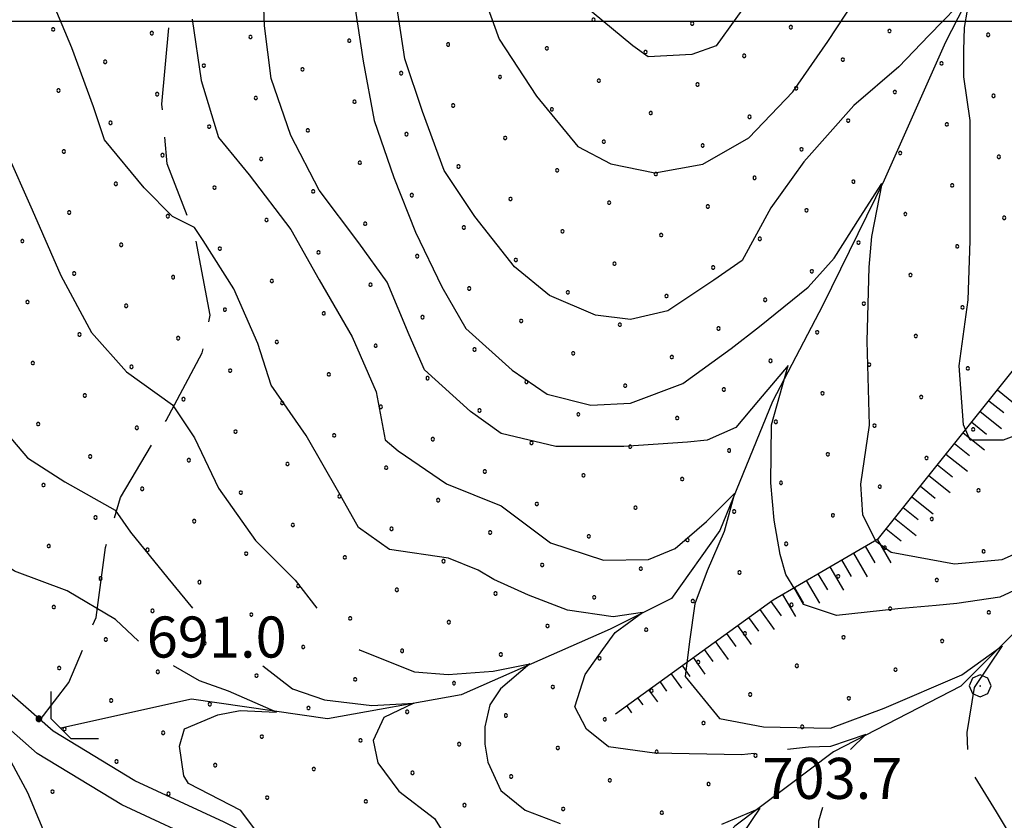
# Model space of a CAD drawing. Extents: x 2594215 to 2599039, y 4452505 to 4455963.
# Drawn here: x 2597032 to 2597212, y 4453854 to 4454000 of the extents above; entities that cross this region are included whole.
import ezdxf

# ---------------------------------------------------------------- set-up
doc = ezdxf.new("R2010")
doc.units = 0
doc.header["$LTSCALE"] = 5
doc.header["$MEASUREMENT"] = 0
doc.linetypes.add('103', pattern=[4, 3, -1])
doc.linetypes.add('LSCA1', pattern=[1, -0.5, -0.5])
for name, color, linetype in [('10100000', 2, 'Continuous'), ('10300000', 4, '103'), ('10900000', 4, 'Continuous'), ('30300000', 1, 'Continuous'), ('60100000', 1, 'LSCA1'), ('70400000', 1, 'Continuous'), ('80100000', 13, 'Continuous'), ('80200000', 1, 'Continuous'), ('80400000', 1, 'Continuous'), ('A0140000', 2, 'Continuous'), ('C7140000', 1, 'Continuous'), ('CORNICE', 1, 'Continuous')]:
    doc.layers.add(name, color=color, linetype=linetype)
doc.styles.get("Standard").update_dxf_attribs({"font": 'romans.shx'})

# ---------------------------------------------------------------- blocks, each defined once
blk = doc.blocks.new('BA1LUNG')
at = {"linetype": 'Continuous'}
blk.add_line((0, 0), (1, 0), dxfattribs=at)
blk = doc.blocks.new('BA1CORT')
at = {"linetype": 'Continuous'}
blk.add_line((0, 0), (0.7, 0), dxfattribs=at)
blk = doc.blocks.new('CERCHIO1')
at = {"linetype": 'Continuous'}
for p, q in [((0.003, 0.398), (-0.28, 0.28)), ((0.286, 0.28), (0.003, 0.398)), ((-0.28, 0.28), (-0.397, -0.002)), ((0, 0), (-0.002, -0.003)), ((0.002, 0.002), (0, 0)), ((0.005, 0.003), (0.002, 0.002)), ((0.009, 0.003), (0.005, 0.003)), ((0.011, 0.001), (0.009, 0.003)), ((0.013, -0.001), (0.011, 0.001)), ((0.403, -0.002), (0.286, 0.28)), ((-0.397, -0.002), (-0.28, -0.285)), ((-0.28, -0.285), (0.003, -0.402)), ((-0.002, -0.003), (-0.002, -0.006)), ((-0.002, -0.006), (0, -0.009)), ((0, -0.009), (0.002, -0.011)), ((0.002, -0.011), (0.005, -0.013)), ((0.003, -0.402), (0.286, -0.285)), ((0.005, -0.013), (0.009, -0.012)), ((0.009, -0.012), (0.011, -0.011)), ((0.011, -0.011), (0.013, -0.008)), ((0.014, -0.005), (0.013, -0.001)), ((0.013, -0.008), (0.014, -0.005)), ((0.286, -0.285), (0.403, -0.002))]:
    blk.add_line(p, q, dxfattribs=at)
blk = doc.blocks.new('CERCHIO5')
at = {"linetype": 'Continuous'}
for p, q in [((-0.196, 0.064), (-0.206, 0.001)), ((-0.206, 0.001), (-0.196, -0.062)), ((-0.003, -0.202), (-0.206, 0.001)), ((-0.206, 0.001), (-0.003, 0.001)), ((-0.196, -0.062), (0.022, 0.2)), ((-0.168, 0.12), (-0.196, 0.064)), ((0.162, -0.118), (-0.196, 0.064)), ((-0.196, 0.064), (0.19, -0.062)), ((-0.183, 0.032), (-0.184, 0.013)), ((-0.184, 0.013), (-0.184, -0.047)), ((-0.18, 0.058), (-0.183, 0.032)), ((-0.167, 0.093), (-0.182, 0.091)), ((-0.182, 0.091), (-0.092, 0.063)), ((-0.152, 0.092), (-0.18, 0.058)), ((-0.158, 0.051), (-0.172, 0.001)), ((-0.172, 0.001), (-0.165, -0.077)), ((-0.168, -0.118), (0.094, 0.177)), ((-0.123, 0.166), (-0.168, 0.12)), ((0.19, -0.062), (-0.168, 0.12)), ((-0.168, 0.12), (0, 0)), ((0, 0), (-0.168, -0.118)), ((-0.152, 0.092), (-0.167, 0.093)), ((-0.166, 0.023), (-0.083, 0.112)), ((-0.122, -0.02), (-0.166, 0.023)), ((-0.072, 0.156), (-0.158, 0.051)), ((-0.138, 0.053), (-0.158, -0.016)), ((-0.142, 0.108), (-0.152, 0.092)), ((-0.126, 0.022), (-0.152, 0.092)), ((-0.127, 0.089), (-0.145, 0)), ((-0.145, 0), (-0.12, -0.069)), ((-0.092, 0.063), (-0.144, 0.144)), ((-0.144, 0.144), (-0.002, 0.069)), ((-0.105, 0.116), (-0.142, 0.108)), ((-0.076, 0.082), (-0.138, 0.053)), ((-0.072, 0.156), (-0.127, 0.089)), ((-0.127, 0.089), (-0.123, 0.112)), ((-0.11, -0.009), (-0.127, 0.089)), ((-0.091, -0.032), (-0.126, 0.022)), ((-0.066, 0.194), (-0.123, 0.166)), ((0.06, 0.194), (-0.123, -0.164)), ((-0.123, -0.164), (-0.066, 0.194)), ((-0.003, -0.202), (-0.123, 0.166)), ((-0.123, 0.166), (0.162, -0.118)), ((-0.123, 0.112), (-0.114, 0.138)), ((-0.084, 0.048), (-0.122, -0.02)), ((-0.114, 0.138), (-0.098, 0.178)), ((-0.072, 0.156), (-0.105, 0.116)), ((-0.098, 0.178), (-0.082, 0.172)), ((-0.022, 0.154), (-0.084, 0.048)), ((-0.083, 0.112), (0.009, 0.101)), ((-0.082, 0.172), (-0.032, 0.175)), ((-0.05, 0.134), (-0.076, 0.082)), ((0.022, 0.2), (-0.072, 0.156)), ((-0.032, 0.175), (-0.072, 0.156)), ((-0.003, 0.152), (-0.072, 0.156)), ((-0.051, 0.061), (-0.07, -0.008)), ((-0.068, -0.179), (0.035, 0.008)), ((-0.003, 0.204), (-0.066, 0.194)), ((-0.066, 0.194), (0.116, -0.164)), ((0.012, 0.149), (-0.051, 0.112)), ((-0.051, 0.112), (-0.051, 0.061)), ((-0.016, 0.097), (-0.051, 0.061)), ((-0.051, 0.061), (-0.016, 0.097)), ((-0.04, 0.124), (-0.05, 0.134)), ((-0.032, 0.175), (-0.04, 0.124)), ((0.01, 0.186), (-0.032, 0.175)), ((0, 0.174), (-0.032, 0.175)), ((-0.032, 0.175), (0.012, 0.149)), ((0.006, 0.054), (-0.026, -0.018)), ((0.061, 0.125), (-0.022, 0.154)), ((-0.016, 0.097), (0.034, 0.11)), ((0.065, 0.085), (-0.016, 0.097)), ((-0.003, 0.001), (-0.003, 0.204)), ((0.06, 0.194), (-0.003, 0.204)), ((-0.003, 0.001), (0.06, 0.194)), ((0.116, 0.166), (-0.003, -0.202)), ((0.058, 0.137), (-0.003, 0.152)), ((-0.003, 0.001), (0.197, 0.001)), ((-0.003, 0.001), (-0.003, -0.202)), ((-0.002, 0.069), (0.042, 0.197)), ((0.042, 0.16), (0, 0.174)), ((0.072, 0.053), (0.002, -0.036)), ((0.067, 0.043), (0.006, 0.054)), ((0.009, 0.101), (0.072, 0.053)), ((0.034, 0.11), (0.01, 0.186)), ((0.026, -0.083), (0.079, 0.072)), ((0.147, 0.135), (0.033, 0.066)), ((0.033, 0.066), (0.19, 0.064)), ((0.034, 0.11), (0.093, 0.094)), ((0.074, -0.087), (0.034, 0.11)), ((0.035, 0.008), (0.147, 0.135)), ((0.094, 0.177), (0.038, -0.196)), ((0.042, 0.197), (0.067, 0.101)), ((0.107, 0.137), (0.042, 0.16)), ((0.051, -0.062), (0.106, 0.031)), ((0.118, 0.117), (0.058, 0.137)), ((0.116, 0.166), (0.06, 0.194)), ((0.06, -0.192), (0.116, 0.166)), ((0.162, 0.12), (0.06, -0.192)), ((0.079, 0.072), (0.061, 0.125)), ((0.119, 0.036), (0.065, 0.085)), ((0.065, -0.017), (0.067, 0.043)), ((0.067, 0.101), (0.08, 0.184)), ((0.08, 0.184), (0.195, -0.034)), ((0.093, 0.094), (0.124, 0.053)), ((0.14, 0.07), (0.097, -0.076)), ((0.106, 0.031), (0.14, 0.105)), ((0.158, 0.109), (0.107, 0.137)), ((0.162, 0.12), (0.116, 0.166)), ((0.116, -0.164), (0.162, 0.12)), ((0.116, -0.06), (0.119, 0.036)), ((0.156, 0.064), (0.118, 0.117)), ((0.124, 0.053), (0.124, 0.053)), ((0.124, 0.053), (0.128, -0.03)), ((0.131, -0.07), (0.156, 0.001)), ((0.14, 0.105), (0.14, 0.07)), ((0.162, 0.044), (0.156, 0.064)), ((0.156, 0.001), (0.162, 0.044)), ((0.174, 0.064), (0.158, 0.109)), ((0.19, 0.064), (0.162, 0.12)), ((0.19, 0.064), (0.173, -0.096)), ((0.182, -0.008), (0.174, 0.064)), ((0.2, 0.001), (0.19, 0.064)), ((0.19, -0.062), (0.2, 0.001)), ((-0.196, -0.062), (-0.168, -0.118)), ((0.173, -0.096), (-0.196, -0.062)), ((-0.184, -0.047), (-0.165, -0.099)), ((-0.168, -0.118), (-0.123, -0.164)), ((-0.165, -0.077), (-0.13, -0.127)), ((-0.165, -0.099), (-0.12, -0.15)), ((-0.158, -0.016), (-0.117, -0.042)), ((-0.15, -0.04), (-0.156, -0.11)), ((-0.156, -0.11), (-0.106, -0.134)), ((-0.122, -0.02), (-0.15, -0.04)), ((-0.13, -0.127), (-0.06, -0.146)), ((-0.125, -0.057), (-0.108, -0.025)), ((-0.101, -0.082), (-0.125, -0.057)), ((-0.123, -0.164), (-0.066, -0.192)), ((-0.108, -0.025), (-0.122, -0.02)), ((-0.12, -0.069), (-0.087, -0.093)), ((-0.12, -0.15), (-0.06, -0.163)), ((-0.117, -0.042), (-0.078, -0.017)), ((-0.101, -0.082), (-0.11, -0.009)), ((-0.106, -0.134), (-0.093, -0.156)), ((-0.003, -0.094), (-0.101, -0.082)), ((-0.083, -0.14), (-0.101, -0.082)), ((-0.064, -0.045), (-0.097, -0.097)), ((-0.097, -0.097), (0.026, -0.134)), ((-0.093, -0.156), (-0.091, -0.18)), ((-0.054, -0.075), (-0.091, -0.032)), ((-0.091, -0.18), (-0.054, -0.075)), ((-0.087, -0.093), (-0.028, -0.126)), ((-0.034, -0.151), (-0.083, -0.14)), ((-0.07, -0.008), (-0.042, -0.049)), ((0.038, -0.196), (-0.068, -0.179)), ((-0.066, -0.192), (-0.003, -0.202)), ((0.097, -0.076), (-0.064, -0.045)), ((-0.06, -0.146), (0.011, -0.159)), ((-0.06, -0.163), (-0.032, -0.185)), ((0.002, -0.036), (-0.054, -0.075)), ((0.051, -0.062), (-0.054, -0.075)), ((-0.054, -0.075), (0.051, -0.062)), ((-0.054, -0.075), (-0.049, -0.182)), ((-0.049, -0.182), (0.026, -0.083)), ((-0.042, -0.049), (0.014, -0.064)), ((0.048, -0.128), (-0.034, -0.151)), ((-0.032, -0.185), (0.04, -0.182)), ((-0.028, -0.126), (0.048, -0.128)), ((-0.026, -0.018), (0.022, -0.048)), ((0.136, -0.106), (-0.003, -0.094)), ((-0.003, -0.202), (0.06, -0.192)), ((0.011, -0.159), (0.044, -0.153)), ((0.014, -0.064), (0.048, -0.061)), ((0.022, -0.048), (0.075, -0.075)), ((0.026, -0.134), (0.074, -0.087)), ((0.128, -0.03), (0.035, -0.054)), ((0.035, -0.054), (0.048, -0.128)), ((0.04, -0.182), (0.062, -0.176)), ((0.044, -0.153), (0.098, -0.127)), ((0.048, -0.061), (0.065, -0.017)), ((0.048, -0.128), (0.107, -0.112)), ((0.128, -0.03), (0.051, -0.062)), ((0.06, -0.192), (0.116, -0.164)), ((0.062, -0.176), (0.095, -0.16)), ((0.075, -0.075), (0.152, -0.078)), ((0.095, -0.16), (0.119, -0.147)), ((0.098, -0.127), (0.131, -0.07)), ((0.107, -0.112), (0.116, -0.06)), ((0.116, -0.164), (0.162, -0.118)), ((0.119, -0.147), (0.136, -0.106)), ((0.195, -0.034), (0.128, -0.03)), ((0.152, -0.078), (0.175, -0.074)), ((0.162, -0.118), (0.19, -0.062)), ((0.175, -0.074), (0.182, -0.008))]:
    blk.add_line(p, q, dxfattribs=at)
blk = doc.blocks.new('PALLINO1')
at = {"linetype": 'Continuous'}
for p, q in [((-0.121, 0.088), (-0.15, 0)), ((-0.15, 0), (-0.121, -0.088)), ((-0.046, 0.143), (-0.121, 0.088)), ((0.046, 0.143), (-0.046, 0.143)), ((0.121, 0.088), (0.046, 0.143)), ((0.15, 0), (0.121, 0.088)), ((0.121, -0.088), (0.15, 0)), ((-0.121, -0.088), (-0.046, -0.143)), ((-0.046, -0.143), (0.046, -0.143)), ((0.046, -0.143), (0.121, -0.088))]:
    blk.add_line(p, q, dxfattribs=at)
blk = doc.blocks.new('CAMP_51DC6575')
at = {"layer": 'C7140000', "linetype": 'Continuous', "xscale": 2, "yscale": 2, "zscale": 2}
for p in [(2597137.012, 4454000.269), (2597155.026, 4453999.58), (2597038.412, 4453998.489), (2597056.427, 4453997.8), (2597074.441, 4453997.111), (2597173.041, 4453998.891), (2597191.055, 4453998.202), (2597209.07, 4453997.513), (2597092.456, 4453996.422), (2597110.471, 4453995.733), (2597128.485, 4453995.044), (2597146.5, 4453994.355), (2597164.514, 4453993.666), (2597047.9, 4453992.575), (2597065.915, 4453991.886), (2597182.529, 4453992.977), (2597200.544, 4453992.288), (2597083.93, 4453991.197), (2597101.944, 4453990.508), (2597119.959, 4453989.819), (2597137.973, 4453989.13), (2597155.988, 4453988.441), (2597039.374, 4453987.35), (2597057.389, 4453986.661), (2597174.003, 4453987.752), (2597192.017, 4453987.063), (2597210.032, 4453986.374), (2597075.403, 4453985.972), (2597093.418, 4453985.283), (2597111.432, 4453984.594), (2597129.447, 4453983.905), (2597147.462, 4453983.216), (2597048.862, 4453981.436), (2597165.476, 4453982.527), (2597183.491, 4453981.838), (2597201.505, 4453981.149), (2597066.877, 4453980.747), (2597084.891, 4453980.058), (2597102.906, 4453979.369), (2597120.921, 4453978.68), (2597138.935, 4453977.991), (2597040.336, 4453976.211), (2597156.95, 4453977.302), (2597174.964, 4453976.613), (2597192.979, 4453975.924), (2597058.35, 4453975.522), (2597076.365, 4453974.833), (2597094.38, 4453974.144), (2597210.994, 4453975.235), (2597112.394, 4453973.455), (2597130.409, 4453972.766), (2597148.423, 4453972.077), (2597049.824, 4453970.297), (2597166.438, 4453971.388), (2597184.453, 4453970.699), (2597067.839, 4453969.608), (2597085.853, 4453968.919), (2597202.467, 4453970.01), (2597103.868, 4453968.23), (2597121.882, 4453967.541), (2597139.897, 4453966.852), (2597041.298, 4453965.072), (2597157.912, 4453966.163), (2597175.926, 4453965.474), (2597193.941, 4453964.785), (2597059.312, 4453964.383), (2597077.327, 4453963.694), (2597095.341, 4453963.005), (2597211.955, 4453964.097), (2597113.356, 4453962.316), (2597131.371, 4453961.627), (2597032.771, 4453959.847), (2597149.385, 4453960.938), (2597167.4, 4453960.249), (2597185.414, 4453959.561), (2597050.786, 4453959.158), (2597068.8, 4453958.469), (2597086.815, 4453957.78), (2597203.429, 4453958.872), (2597104.83, 4453957.091), (2597122.844, 4453956.402), (2597140.859, 4453955.713), (2597158.873, 4453955.024), (2597176.888, 4453954.336), (2597042.259, 4453953.933), (2597060.274, 4453953.244), (2597078.289, 4453952.555), (2597194.902, 4453953.647), (2597096.303, 4453951.866), (2597114.318, 4453951.177), (2597132.332, 4453950.488), (2597033.733, 4453948.708), (2597150.347, 4453949.799), (2597168.361, 4453949.111), (2597051.748, 4453948.019), (2597069.762, 4453947.33), (2597186.376, 4453948.422), (2597204.391, 4453947.733), (2597087.777, 4453946.641), (2597105.791, 4453945.952), (2597123.806, 4453945.263), (2597141.821, 4453944.574), (2597159.835, 4453943.886), (2597177.85, 4453943.197), (2597043.221, 4453942.794), (2597061.236, 4453942.105), (2597079.25, 4453941.416), (2597195.864, 4453942.508), (2597097.265, 4453940.727), (2597115.28, 4453940.038), (2597133.294, 4453939.349), (2597151.309, 4453938.661), (2597169.323, 4453937.972), (2597034.695, 4453937.569), (2597052.709, 4453936.88), (2597070.724, 4453936.191), (2597187.338, 4453937.283), (2597205.352, 4453936.594), (2597088.739, 4453935.502), (2597106.753, 4453934.813), (2597124.768, 4453934.124), (2597142.782, 4453933.436), (2597160.797, 4453932.747), (2597044.183, 4453931.655), (2597062.198, 4453930.966), (2597178.811, 4453932.058), (2597196.826, 4453931.369), (2597080.212, 4453930.277), (2597098.227, 4453929.588), (2597116.241, 4453928.9), (2597134.256, 4453928.211), (2597152.27, 4453927.522), (2597035.657, 4453926.43), (2597053.671, 4453925.741), (2597170.285, 4453926.833), (2597188.3, 4453926.144), (2597206.314, 4453925.455), (2597071.686, 4453925.052), (2597089.7, 4453924.363), (2597107.715, 4453923.675), (2597125.729, 4453922.986), (2597143.744, 4453922.297), (2597045.145, 4453920.516), (2597161.759, 4453921.608), (2597179.773, 4453920.919), (2597197.788, 4453920.23), (2597063.159, 4453919.827), (2597081.174, 4453919.138), (2597099.189, 4453918.45), (2597117.203, 4453917.761), (2597135.218, 4453917.072), (2597153.232, 4453916.383), (2597036.618, 4453915.291), (2597054.633, 4453914.602), (2597171.247, 4453915.694), (2597189.261, 4453915.005), (2597072.648, 4453913.913), (2597090.662, 4453913.225), (2597207.276, 4453914.316), (2597108.677, 4453912.536), (2597126.691, 4453911.847), (2597144.706, 4453911.158), (2597046.107, 4453909.377), (2597162.72, 4453910.469), (2597180.735, 4453909.78), (2597198.75, 4453909.091), (2597064.121, 4453908.688), (2597082.136, 4453908), (2597100.15, 4453907.311), (2597118.165, 4453906.622), (2597136.179, 4453905.933), (2597037.58, 4453904.152), (2597154.194, 4453905.244), (2597172.209, 4453904.555), (2597190.223, 4453903.866), (2597055.595, 4453903.464), (2597073.609, 4453902.775), (2597091.624, 4453902.086), (2597208.238, 4453903.177), (2597109.638, 4453901.397), (2597127.653, 4453900.708), (2597145.668, 4453900.019), (2597163.682, 4453899.33), (2597181.697, 4453898.641), (2597047.068, 4453898.239), (2597065.083, 4453897.55), (2597083.097, 4453896.861), (2597199.711, 4453897.952), (2597101.112, 4453896.172), (2597119.127, 4453895.483), (2597137.141, 4453894.794), (2597038.542, 4453893.014), (2597155.156, 4453894.105), (2597173.17, 4453893.416), (2597056.556, 4453892.325), (2597074.571, 4453891.636), (2597191.185, 4453892.727), (2597209.2, 4453892.038), (2597092.586, 4453890.947), (2597110.6, 4453890.258), (2597128.615, 4453889.569), (2597146.629, 4453888.88), (2597164.644, 4453888.191), (2597182.659, 4453887.502), (2597048.03, 4453887.1), (2597066.045, 4453886.411), (2597084.059, 4453885.722), (2597200.673, 4453886.813), (2597102.074, 4453885.033), (2597120.088, 4453884.344), (2597138.103, 4453883.655), (2597156.118, 4453882.966), (2597174.132, 4453882.277), (2597039.504, 4453881.875), (2597057.518, 4453881.186), (2597075.533, 4453880.497), (2597192.147, 4453881.588), (2597093.547, 4453879.808), (2597111.562, 4453879.119), (2597129.577, 4453878.43), (2597147.591, 4453877.741), (2597165.606, 4453877.052), (2597048.992, 4453875.961), (2597067.006, 4453875.272), (2597183.62, 4453876.363), (2597085.021, 4453874.583), (2597103.036, 4453873.894), (2597121.05, 4453873.205), (2597139.065, 4453872.516), (2597157.079, 4453871.827), (2597040.465, 4453870.736), (2597058.48, 4453870.047), (2597175.094, 4453871.138), (2597076.495, 4453869.358), (2597094.509, 4453868.669), (2597112.524, 4453867.98), (2597130.538, 4453867.291), (2597148.553, 4453866.602), (2597049.954, 4453864.822), (2597067.968, 4453864.133), (2597166.568, 4453865.913), (2597085.983, 4453863.444), (2597103.997, 4453862.755), (2597122.012, 4453862.066), (2597140.027, 4453861.377), (2597158.041, 4453860.688), (2597059.442, 4453858.908), (2597077.456, 4453858.219), (2597095.471, 4453857.53), (2597113.486, 4453856.841), (2597131.5, 4453856.152), (2597149.515, 4453855.463)]:
    blk.add_blockref('PALLINO1', p, dxfattribs=at)
blk = doc.blocks.new('CAMP_47DF476F')
at = {"layer": 'C7140000', "linetype": 'Continuous', "xscale": 2, "yscale": 2, "zscale": 2}
blk.add_blockref('PALLINO1', (2597038.277, 4453859.318), dxfattribs=at)

msp = doc.modelspace()

# ---------------------------------------------------------------- linework, layer by layer
at = {"layer": '10100000', "linetype": 'Continuous', "flags": 128}
for points in [[(2597215.49, 4453753.52), (2597196.7, 4453768.73), (2597182.23, 4453776.77), (2597158.99, 4453793.33), (2597142.21, 4453812.52), (2597128.24, 4453822.8), (2597109.7, 4453832.48), (2597087.29, 4453844.9), (2597069.61, 4453853.74), (2597053.3, 4453861.31), (2597038.41, 4453870.33), (2597025.41, 4453881.74), (2597009.03, 4453892.51), (2596990.8, 4453906.59), (2596974.84, 4453917.24), (2596952.73, 4453930.32), (2596934.41, 4453938.3), (2596921.36, 4453947.27), (2596909.95, 4453955.47), (2596898.76, 4453962.38), (2596885.02, 4453967.13), (2596872.11, 4453971.06), (2596860.96, 4453972.25), (2596852.53, 4453970.79)], [(2597067.44, 4453849.24), (2597050.95, 4453856.89), (2597035.45, 4453866.28), (2597022.38, 4453877.75), (2597006.12, 4453888.44), (2596987.88, 4453902.53), (2596972.18, 4453913.01), (2596950.45, 4453925.86), (2596931.98, 4453933.9), (2596918.48, 4453943.18), (2596907.17, 4453951.31), (2596896.6, 4453957.84), (2596883.47, 4453962.38), (2596871.11, 4453966.14), (2596861.13, 4453967.2), (2596854.84, 4453966.11), (2596851.67, 4453963.19)]]:
    msp.add_lwpolyline(points, dxfattribs=at)
at = {"layer": '10300000', "linetype": '103', "flags": 128}
msp.add_lwpolyline([(2597036.05, 4453872.4), (2597041.25, 4453879.26), (2597046.22, 4453891.1), (2597047.98, 4453903.9), (2597050.71, 4453913.02), (2597059.03, 4453927.09), (2597065.6, 4453939.41), (2597067.04, 4453946.29), (2597064.32, 4453960.69), (2597059.21, 4453973.97), (2597058.25, 4453984.86), (2597059.86, 4454002.77), (2597062.1, 4454020.69), (2597060.83, 4454037.33), (2597063.08, 4454050.29), (2597066.12, 4454063.89), (2597071.08, 4454079.73), (2597075.89, 4454094.45), (2597086.62, 4454115.57), (2597096.54, 4454135.72), (2597105.35, 4454153.16), (2597116.56, 4454174.11), (2597123.77, 4454193.15), (2597126.97, 4454203.71), (2597135.77, 4454211.39), (2597143.46, 4454223.7), (2597150.34, 4454232.66), (2597158.5, 4454241.78), (2597162.67, 4454257.3), (2597169.87, 4454271.7), (2597181.24, 4454284.01), (2597191.16, 4454292.33), (2597192.44, 4454302.57), (2597188.92, 4454302.41), (2597179.64, 4454300.17), (2597168.44, 4454298.26), (2597159.8, 4454299.38), (2597151.17, 4454303.06), (2597148.77, 4454308.02), (2597151.97, 4454317.14), (2597154.69, 4454326.42), (2597156.13, 4454332.98), (2597147.02, 4454333.78), (2597135.02, 4454331.39), (2597122.21, 4454327.71), (2597110.37, 4454323.56), (2597104.29, 4454317), (2597095.33, 4454306.28), (2597086.84, 4454298.61), (2597079.48, 4454292.37), (2597068.6, 4454286.77), (2597060.6, 4454282.13), (2597053.08, 4454277.66), (2597046.04, 4454277.5), (2597033.88, 4454280.54), (2597022.36, 4454286.47), (2597012.28, 4454290.47), (2597001.88, 4454293.36), (2596973.57, 4454315.21)], dxfattribs=at)
at = {"layer": '10900000', "linetype": 'Continuous', "flags": 128}
for points in [[(2597038.05, 4453872.62), (2597038.05, 4453877.62)], [(2597041.65, 4453869.02), (2597038.05, 4453872.62)], [(2597041.65, 4453869.02), (2597046.65, 4453869.02)]]:
    msp.add_lwpolyline(points, dxfattribs=at)
at = {"layer": '30300000', "linetype": 'Continuous', "flags": 128}
for points in [[(2597211.3, 4454015.76), (2597201.3, 4453996.16), (2597190.09, 4453970.97), (2597178.88, 4453948.17), (2597169.67, 4453930.58), (2597160.06, 4453906.98), (2597151.26, 4453894.58), (2597140.06, 4453888.99), (2597112.85, 4453877), (2597088.45, 4453872.6), (2597063.65, 4453876.21), (2597039.78, 4453870.9)], [(2597449.7, 4453997.28), (2597432.5, 4453998.88), (2597416.9, 4453998.49), (2597385.69, 4453994.5), (2597356.09, 4453990.11), (2597325.69, 4453981.32), (2597309.69, 4453970.12), (2597297.68, 4453955.33), (2597284.88, 4453948.13), (2597270.48, 4453936.94), (2597242.47, 4453917.35), (2597225.66, 4453900.96), (2597214.46, 4453888.96), (2597204.05, 4453878.56), (2597180.85, 4453866.57), (2597162.85, 4453852.98), (2597145.64, 4453833.78), (2597131.94, 4453821.48)]]:
    msp.add_lwpolyline(points, dxfattribs=at)
at = {"layer": '60100000', "linetype": 'LSCA1', "flags": 128}
msp.add_lwpolyline([(2597141.01, 4453873.54), (2597169.82, 4453894.33), (2597189.02, 4453905.53), (2597214.63, 4453937.52), (2597241.85, 4453967.91), (2597261.05, 4453985.5)], dxfattribs=at)
at = {"layer": '80100000', "linetype": 'Continuous', "flags": 128}
for points in [[(2597093.37, 4454003.47), (2597094.97, 4453992.67), (2597096.97, 4453981.87), (2597100.56, 4453971.47), (2597104.56, 4453961.47), (2597109.35, 4453951.47), (2597113.75, 4453943.87), (2597122.15, 4453936.26), (2597128.55, 4453931.86), (2597136.55, 4453929.86), (2597143.75, 4453930.25), (2597153.35, 4453933.85), (2597162.15, 4453940.25), (2597167.35, 4453944.25), (2597176.22, 4453951.4), (2597180.95, 4453956.75), (2597185.68, 4453964.21), (2597189.66, 4453970.35), (2597187.79, 4453960.68), (2597187.3, 4453955.06), (2597186.92, 4453941.59), (2597187.35, 4453926.24), (2597185.74, 4453915.44), (2597186.14, 4453909.84), (2597188.54, 4453905.04), (2597191.34, 4453903.04), (2597202.93, 4453900.89), (2597211.62, 4453901.71), (2597222.77, 4453906.63)], [(2596980.57, 4454000.71), (2596984.57, 4453995.11), (2596992.17, 4453986.71), (2596998.56, 4453977.91), (2597004.96, 4453969.91), (2597012.56, 4453962.3), (2597014.96, 4453956.7), (2597018.55, 4453947.1), (2597022.95, 4453936.7), (2597028.15, 4453926.7), (2597033.74, 4453920.29), (2597040.54, 4453915.89), (2597049.74, 4453910.69), (2597052.54, 4453906.69), (2597059.34, 4453898.29), (2597063.83, 4453892.79)], [(2597076.69, 4453882.29), (2597082.1, 4453878.06), (2597087.95, 4453876.1), (2597096.54, 4453875.05), (2597104.26, 4453875.45), (2597098.78, 4453872.83), (2597096.79, 4453868.65), (2597097.66, 4453864.6), (2597101.52, 4453859.37), (2597107.99, 4453854.4), (2597113.96, 4453844.94), (2597119.65, 4453837.33), (2597126.56, 4453833), (2597133.81, 4453831.95), (2597140.72, 4453833.47), (2597146.18, 4453836.87), (2597152.31, 4453841.08), (2597148.52, 4453834.06), (2597147.3, 4453828.09), (2597145.96, 4453821.42), (2597146.91, 4453815.85), (2597143.54, 4453811)]]:
    msp.add_lwpolyline(points, dxfattribs=at)
at = {"layer": '80200000', "linetype": 'Continuous', "flags": 128}
for points in [[(2597220.76, 4453899.26), (2597211.17, 4453894.81), (2597203.37, 4453893.64), (2597199.58, 4453893.29), (2597192.56, 4453892.7), (2597181.36, 4453891.5), (2597175.36, 4453893.5), (2597173.76, 4453896.3), (2597172.11, 4453898.98), (2597171.11, 4453902.64), (2597169.99, 4453908.91), (2597169.37, 4453915.71), (2597169.49, 4453926.3), (2597172.57, 4453937.11), (2597167.13, 4453930.74), (2597163.02, 4453925.78), (2597157.77, 4453923.51), (2597154.17, 4453923.11), (2597142.57, 4453922.32), (2597130.17, 4453922.32), (2597120.17, 4453924.72), (2597114.57, 4453928.73), (2597106.17, 4453936.33), (2597103.37, 4453942.73), (2597099.38, 4453952.33), (2597094.18, 4453959.53), (2597086.98, 4453969.14), (2597081.79, 4453979.14), (2597078.19, 4453989.54), (2597077, 4453999.14), (2597076.6, 4454009.14)], [(2597013, 4454007.16), (2597017.79, 4453996.76), (2597023.79, 4453985.96), (2597029.79, 4453976.36), (2597034.58, 4453965.55), (2597039.78, 4453953.55), (2597045.38, 4453943.15), (2597051.77, 4453935.95), (2597060.17, 4453929.95), (2597064.17, 4453923.94), (2597068.56, 4453914.74), (2597075.36, 4453905.14), (2597082.56, 4453897.94), (2597086.5, 4453892.79)], [(2597116.2, 4454006.72), (2597119.79, 4453996.72), (2597126.59, 4453986.32), (2597134.19, 4453977.12), (2597140.19, 4453973.92), (2597148.19, 4453972.31), (2597156.99, 4453973.91), (2597165.39, 4453978.71), (2597173.39, 4453987.1), (2597179.79, 4453996.3), (2597186.6, 4454006.7)], [(2597053.97, 4453886.79), (2597049.76, 4453890.75), (2597040.96, 4453895.95), (2597031.36, 4453899.56), (2597022.16, 4453905.96), (2597012.96, 4453913.96), (2597007.77, 4453921.16), (2597004.57, 4453929.57), (2597001.77, 4453939.17), (2596997.77, 4453945.57), (2596993.38, 4453956.37), (2596988.18, 4453963.57), (2596978.98, 4453970.78), (2596968.59, 4453978.38), (2596960.59, 4453987.18), (2596955.39, 4453995.98), (2596949.8, 4454005.19)], [(2597166.35, 4453866.28), (2597164.02, 4453866.01), (2597148.15, 4453866.31), (2597139.75, 4453867.52), (2597135.75, 4453870.74), (2597133.64, 4453874.79), (2597135.51, 4453880.68), (2597138.74, 4453885.25), (2597140.98, 4453888.39), (2597145.96, 4453892.05), (2597140.61, 4453891.26), (2597132.27, 4453892.44), (2597125.17, 4453895.19), (2597118.82, 4453898.06), (2597115.96, 4453899.76), (2597110.56, 4453901.93), (2597099.76, 4453903.53), (2597094.16, 4453907.53), (2597090.56, 4453913.93), (2597084.57, 4453924.34), (2597078.17, 4453933.54), (2597075.77, 4453941.14), (2597071.38, 4453951.14), (2597065.78, 4453959.94), (2597064.18, 4453962.34), (2597060.18, 4453964.35), (2597054.98, 4453969.55), (2597047.79, 4453978.35), (2597045.79, 4453984.35), (2597041.79, 4453995.15), (2597037.8, 4454004.75)], [(2597222.57, 4453927.49), (2597211.77, 4453923.49), (2597205.77, 4453923.49), (2597204.57, 4453926.29), (2597203.77, 4453937.09), (2597205.38, 4453949.09), (2597205.78, 4453959.89), (2597205.79, 4453971.49), (2597205.79, 4453981.89), (2597204.6, 4453989.83), (2597204.6, 4453994.66), (2597204.73, 4453998.85), (2597205.85, 4454005.25), (2597198.25, 4453997.41), (2597192.77, 4453991.66), (2597184.56, 4453984.6), (2597175.39, 4453974.3), (2597169.38, 4453965.91), (2597164.18, 4453956.31), (2597158.98, 4453952.71), (2597150.58, 4453947.11), (2597143.78, 4453945.51), (2597137.38, 4453946.32), (2597128.98, 4453949.92), (2597122.58, 4453955.12), (2597115.38, 4453964.33), (2597109.79, 4453972.73), (2597105.79, 4453983.53), (2597102.59, 4453993.13), (2597101, 4454003.53)], [(2597166.6, 4454005.51), (2597159.39, 4453995.51), (2597154.99, 4453993.91), (2597146.99, 4453993.51), (2597144.19, 4453995.51), (2597135, 4454003.12)], [(2597063.79, 4454000.34), (2597065.39, 4453989.14), (2597068.59, 4453978.74), (2597074.19, 4453971.94), (2597081.78, 4453961.94), (2597086.98, 4453952.74), (2597092.97, 4453942.33), (2597097.37, 4453932.33), (2597098.97, 4453923.53), (2597101.37, 4453921.53), (2597110.17, 4453915.53), (2597120.16, 4453911.52), (2597129.16, 4453904.73), (2597138.87, 4453901.59), (2597147.08, 4453901.72), (2597151.94, 4453903.68), (2597157.67, 4453908.65), (2597162.77, 4453913.75), (2597160.9, 4453906.82), (2597157.79, 4453899.63), (2597155.55, 4453893.62), (2597154.55, 4453886.71), (2597153.75, 4453880.31), (2597160.01, 4453872.68), (2597168.03, 4453871.16), (2597180.29, 4453870.93), (2597190.1, 4453874.56), (2597204.26, 4453880.64), (2597211.62, 4453885.91), (2597206.49, 4453878.3), (2597205.15, 4453870.11), (2597205.27, 4453866.98)], [(2597094.25, 4453885.27), (2597094.42, 4453885.12), (2597104.38, 4453881.2), (2597110.48, 4453880.68), (2597118.7, 4453881.33), (2597125.42, 4453882.64), (2597120.07, 4453878.06), (2597118.08, 4453875.19), (2597117.21, 4453871.13), (2597117.21, 4453868), (2597117.75, 4453864.72), (2597120.14, 4453859.52), (2597124.54, 4453855.92), (2597130.94, 4453853.52)], [(2597076.95, 4453850.07), (2597072.67, 4453855.85), (2597063.13, 4453860.78), (2597062.23, 4453862.21), (2597061.47, 4453867.62), (2597062.38, 4453870.8), (2597068.44, 4453873.34), (2597072.52, 4453874.14), (2597079.19, 4453873.82), (2597070.4, 4453877.64), (2597065.1, 4453879.54), (2597060.39, 4453882.29)], [(2597024.17, 4453876.17), (2597022.55, 4453873.16), (2597025.35, 4453871.96), (2597028.95, 4453867.96), (2597033.74, 4453859.16), (2597037.74, 4453849.55)], [(2597183.93, 4453866.98), (2597186.76, 4453869.76), (2597180.29, 4453867.54), (2597176.28, 4453867.42), (2597172.44, 4453866.98)], [(2597206.62, 4453861.98), (2597210.51, 4453855.6), (2597212.54, 4453852.29), (2597213.74, 4453840.29), (2597216.53, 4453829.09), (2597221.33, 4453818.29), (2597222.53, 4453809.09), (2597223.32, 4453798.69), (2597222.92, 4453788.69), (2597220.12, 4453779.09), (2597218.91, 4453767.89), (2597220.91, 4453759.49), (2597224.51, 4453754.69), (2597230.9, 4453750.28), (2597239.3, 4453743.88), (2597244.1, 4453740.28), (2597242.73, 4453738.63)], [(2597160.45, 4453853.37), (2597167.36, 4453856.3), (2597164.24, 4453851.62)], [(2597207.46, 4453760.02), (2597208.11, 4453761.09), (2597206.51, 4453763.89), (2597203.71, 4453774.29), (2597203.72, 4453783.89), (2597202.52, 4453793.89), (2597200.12, 4453797.09), (2597191.32, 4453804.3), (2597186.93, 4453811.5), (2597184.93, 4453819.9), (2597183.73, 4453829.9), (2597180.85, 4453839.09), (2597178.29, 4453847.87), (2597178.18, 4453853.96), (2597178.86, 4453856.48)]]:
    msp.add_lwpolyline(points, dxfattribs=at)
at = {"layer": 'CORNICE', "linetype": 'Continuous', "flags": 128}
msp.add_lwpolyline([(2594380.11, 4454000), (2597925.19, 4454000)], dxfattribs=at)

# ---------------------------------------------------------------- block references
at = {"layer": '60100000', "linetype": 'Continuous'}
for name, p, xscale, yscale, zscale, rotation in [('BA1LUNG', (2597210.74, 4453932.65), 5.000000002144004, 5.000000002144004, 5.000000002144004, 321.3203215511591), ('BA1CORT', (2597209.18, 4453930.7), 5.000000002144004, 5.000000002144004, 5.000000002144004, 321.3203215511591), ('BA1LUNG', (2597207.61, 4453928.75), 5.000000002144004, 5.000000002144004, 5.000000002144004, 321.3203215511591), ('BA1CORT', (2597206.05, 4453926.8), 5.000000002144004, 5.000000002144004, 5.000000002144004, 321.3203215511591), ('BA1LUNG', (2597204.49, 4453924.85), 5.000000002144004, 5.000000002144004, 5.000000002144004, 321.3203215511591), ('BA1CORT', (2597202.93, 4453922.89), 5.000000002144004, 5.000000002144004, 5.000000002144004, 321.3203215511591), ('BA1LUNG', (2597201.36, 4453920.94), 5.000000002144004, 5.000000002144004, 5.000000002144004, 321.3203215511591), ('BA1CORT', (2597199.8, 4453918.99), 5.000000002144004, 5.000000002144004, 5.000000002144004, 321.3203215511591), ('BA1LUNG', (2597198.24, 4453917.04), 5.000000002144004, 5.000000002144004, 5.000000002144004, 321.3203215511591), ('BA1CORT', (2597196.68, 4453915.09), 5.000000002144004, 5.000000002144004, 5.000000002144004, 321.3203215511591), ('BA1LUNG', (2597195.11, 4453913.14), 5.000000002144004, 5.000000002144004, 5.000000002144004, 321.3203215511591), ('BA1CORT', (2597193.55, 4453911.18), 5.000000002144004, 5.000000002144004, 5.000000002144004, 321.3203215511591), ('BA1LUNG', (2597191.99, 4453909.23), 5.000000002144004, 5.000000002144004, 5.000000002144004, 321.3203215511591), ('BA1CORT', (2597190.43, 4453907.28), 5.000000002144004, 5.000000002144004, 5.000000002144004, 321.3203215511591), ('BA1CORT', (2597186.64, 4453904.14), 5.000000001539847, 5.000000001539847, 5.000000001539847, 300.2356562487207), ('BA1LUNG', (2597188.8, 4453905.4), 5.000000001539847, 5.000000001539847, 5.000000001539847, 300.2356562487207), ('BA1LUNG', (2597184.48, 4453902.88), 5.000000001539847, 5.000000001539847, 5.000000001539847, 300.2356562487207), ('BA1LUNG', (2597180.16, 4453900.36), 4.936083354748338, 4.936083354748338, 4.936083354748338, 300.2356562622645), ('BA1CORT', (2597182.32, 4453901.62), 5.000000001539847, 5.000000001539847, 5.000000001539847, 300.2356562487207), ('BA1CORT', (2597178, 4453899.11), 4.868783321357597, 4.868783321357597, 4.868783321357597, 300.235656232712), ('BA1LUNG', (2597175.84, 4453897.85), 4.797721598663022, 4.797721598663022, 4.797721598663022, 300.2356562528678), ('BA1LUNG', (2597171.53, 4453895.33), 4.642446790073651, 4.642446790073651, 4.642446790073651, 300.2356562391532), ('BA1CORT', (2597173.69, 4453896.59), 4.722452658356335, 4.722452658356335, 4.722452658356335, 300.235656235207), ('BA1CORT', (2597169.39, 4453894.03), 4.557067491525697, 4.557067491525697, 4.557067491525697, 305.8170245082767), ('BA1LUNG', (2597167.37, 4453892.56), 4.465540670707114, 4.465540670707114, 4.465540670707114, 305.8170245026197), ('BA1LUNG', (2597163.31, 4453889.64), 4.259985583945928, 4.259985583945928, 4.259985583945928, 305.8170245117017), ('BA1CORT', (2597165.34, 4453891.1), 4.366911886580144, 4.366911886580144, 4.366911886580144, 305.8170245296756), ('BA1CORT', (2597161.28, 4453888.17), 4.143236319651921, 4.143236319651921, 4.143236319651921, 305.8170244951247), ('BA1LUNG', (2597159.26, 4453886.71), 4.014675026969658, 4.014675026969658, 4.014675026969658, 305.817024513894), ('BA1CORT', (2597157.23, 4453885.25), 3.871639712152597, 3.871639712152597, 3.871639712152597, 305.8170245255796), ('BA1LUNG', (2597155.2, 4453883.79), 3.710452878852482, 3.710452878852482, 3.710452878852482, 305.8170244964929), ('BA1LUNG', (2597151.15, 4453880.86), 3.309772537774136, 3.309772537774136, 3.309772537774136, 305.8170244937643), ('BA1CORT', (2597153.18, 4453882.32), 3.525828707222193, 3.525828707222193, 3.525828707222193, 305.8170245014966), ('BA1CORT', (2597149.12, 4453879.4), 3.049340826980258, 3.049340826980258, 3.049340826980258, 305.8170245201527), ('BA1LUNG', (2597147.09, 4453877.93), 2.721466279555589, 2.721466279555589, 2.721466279555589, 305.8170245222455), ('BA1CORT', (2597145.07, 4453876.47), 2.278533749694631, 2.278533749694631, 2.278533749694631, 305.8170245452282), ('BA1LUNG', (2597143.04, 4453875.01), 1.593105974097533, 1.593105974097533, 1.593105974097533, 305.8170245051707)]:
    msp.add_blockref(name, p, dxfattribs=dict(at, xscale=xscale, yscale=yscale, zscale=zscale, rotation=rotation))
at = {"layer": '70400000', "linetype": 'Continuous', "xscale": 5, "yscale": 5, "zscale": 5}
msp.add_blockref('CERCHIO1', (2597207.58, 4453878.63), dxfattribs=at)
at = {"layer": '80400000', "linetype": 'Continuous', "xscale": 2.5, "yscale": 2.5, "zscale": 2.5}
msp.add_blockref('CERCHIO5', (2597035.8, 4453872.62), dxfattribs=at)
at = {"layer": 'C7140000', "linetype": 'Continuous', "lineweight": 0}
for name in ['CAMP_51DC6575', 'CAMP_47DF476F']:
    msp.add_blockref(name, (0, 0), dxfattribs=at)

# ---------------------------------------------------------------- texts
at = {"layer": 'A0140000', "linetype": 'Continuous'}
for s, p in [('691.0', (2597055.47, 4453883.79)), ('703.7', (2597167.85, 4453857.98))]:
    msp.add_text(s, height=7.5, dxfattribs=at).set_placement(p)

doc.saveas('drawing.dxf')
